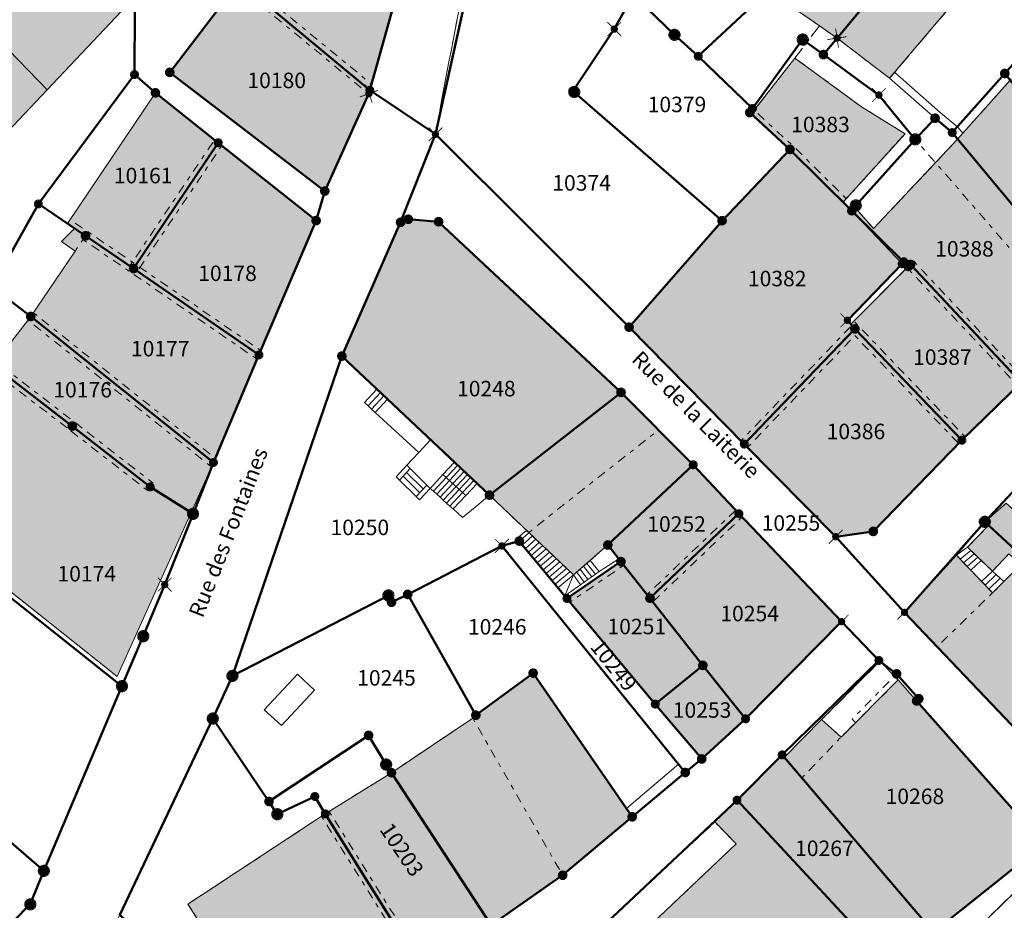
# Model space of a CAD drawing. Units: metres. Extents: x 2570766 to 2572220, y 1104188 to 1105552.
# Drawn here: x 2570988 to 2571051, y 1104427 to 1104485 of the extents above; entities that cross this region are included whole.
import ezdxf
from ezdxf.enums import TextEntityAlignment as Align

# ---------------------------------------------------------------- set-up
doc = ezdxf.new("R2010")
doc.units = ezdxf.units.M
doc.header["$MEASUREMENT"] = 0
doc.linetypes.add('DISCONTINU_1_500', pattern=[2.3, 0.43125, -0.2875, 0.8625, -0.2875, 0.43125])
doc.linetypes.add('DISCONTINU_2_500', pattern=[1.955, 0.2875, -0.4025, 0.575, -0.4025, 0.2875])
for name, color, linetype, lineweight in [('01211', 7, 'Continuous', 20), ('01221', 7, 'Continuous', 18), ('01225', 7, 'DISCONTINU_1_500', 18), ('01229', 7, 'Continuous', 18), ('01234', 7, 'DISCONTINU_1_500', 18), ('01311', 7, 'DISCONTINU_2_500', 18), ('01312', 7, 'Continuous', 18), ('01313', 7, 'Continuous', 18), ('01351', 7, 'Continuous', 18), ('01611', 7, 'Continuous', 50), ('01619', 7, 'Continuous', 18), ('01651', 7, 'Continuous', 18), ('01653', 7, 'Continuous', 18), ('01656', 7, 'Continuous', 18), ('01657', 7, 'Continuous', 18)]:
    doc.layers.add(name, color=color, linetype=linetype, lineweight=lineweight)

# ---------------------------------------------------------------- blocks, each defined once
blk = doc.blocks.new('4B0DA6731A_66')
at = {"layer": '01225', "const_width": 0.0025, "flags": 128}
blk.add_lwpolyline([(2570961.948, 1104452.582), (2570951.668, 1104461.261), (2570950.945, 1104461.876), (2570949.613, 1104460.432), (2570946.305, 1104461.601), (2570942.341, 1104465.207), (2570941.333, 1104466.769), (2570939.749, 1104469.607), (2570945.506, 1104472.563), (2570946.78, 1104471.415), (2570947.201, 1104471.03), (2570948.449, 1104469.91), (2570952.96, 1104465.824), (2570953.875, 1104465.053), (2570955.245, 1104463.878), (2570962.782, 1104473.11), (2570962.781, 1104473.52), (2570966.935, 1104477.987), (2570966.395, 1104479.615), (2570964.391, 1104481.498), (2570969.12, 1104485.608), (2570968.603, 1104486.079), (2570956.369, 1104479.156), (2570944.672, 1104472.901), (2570938.982, 1104469.965), (2570934.783, 1104467.7), (2570923.591, 1104462.074), (2570923.164, 1104461.849), (2570908.98, 1104454.437), (2570909.51, 1104453.84), (2570914.257, 1104448.098), (2570917.252, 1104444.476), (2570917.485, 1104444.195), (2570917.495, 1104444.183), (2570919.609, 1104446.595), (2570918.699, 1104447.503), (2570920.854, 1104449.179), (2570924.406, 1104451.942), (2570930.682, 1104445.491), (2570930.048, 1104444.777), (2570926.032, 1104440.254), (2570926.427, 1104439.828), (2570932.186, 1104434.03), (2570936.557, 1104438.301), (2570937.062, 1104437.593), (2570937.879, 1104436.949), (2570937.723, 1104436.239), (2570938.277, 1104435.718), (2570941.308, 1104432.866), (2570944.706, 1104429.73), (2570950.237, 1104424.022), (2570953.35, 1104420.604), (2570953.172, 1104420.453), (2570961.363, 1104411.206), (2570954.333, 1104405.654), (2570953.742, 1104404.571), (2570963.196, 1104409.135), (2570966.81, 1104410.81), (2570972.885, 1104413.475), (2570977.545, 1104416.989), (2570980.911, 1104420.473), (2570977.351, 1104423.222), (2570981.53, 1104428.189), (2570985.377, 1104425.028), (2570988.194, 1104427.807), (2570989.039, 1104430.032), (2570994.113, 1104441.895), (2570995.49, 1104445.123), (2570996.878, 1104448.457), (2570998.706, 1104453.025), (2571000.022, 1104456.342), (2570998.579, 1104453.107), (2570993.811, 1104442.523), (2570980.02, 1104453.485), (2570982.909, 1104458.909), (2570985.782, 1104462.624), (2570988.221, 1104465.774), (2570991.088, 1104469.996), (2570990.214, 1104470.618), (2570991.057, 1104471.457), (2570990.598, 1104471.767), (2570996.273, 1104480.215), (2571000.327, 1104476.993), (2571006.654, 1104471.964), (2571007.213, 1104473.87), (2570997.2, 1104481.539), (2571001.689, 1104487.407), (2571006.112, 1104493.043), (2571011.819, 1104488.873), (2571011.671, 1104485.921), (2571012.265, 1104492.743), (2571012.376, 1104496.087), (2571011.641, 1104503.187, 0.051695), (2571011.524, 1104504.06), (2571011.166, 1104503.789), (2571009.895, 1104503.118), (2570996.139, 1104495.623), (2570996.309, 1104495.281), (2570992.124, 1104493.28), (2570990.33, 1104496.841), (2570990.219, 1104497.06), (2570988.394, 1104496.153), (2570985.639, 1104494.725), (2570984.084, 1104493.82), (2570986.902, 1104490.368), (2570988.397, 1104491.974), (2570994.451, 1104485.872), (2570989.29, 1104480.416), (2570985.606, 1104476.528), (2570986.257, 1104475.861), (2570984.915, 1104472.455), (2570986.102, 1104471.235), (2570983.668, 1104467.998), (2570977.475, 1104460.55), (2570971.405, 1104447.895), (2570963.882, 1104435.732), (2570953.669, 1104445.13), (2570952.238, 1104446.353), (2570949.961, 1104443.888), (2570944.662, 1104448.792), (2570944.287, 1104448.101), (2570944.137, 1104448.234), (2570943.091, 1104447.05), (2570941.69, 1104448.289), (2570940.047, 1104446.431), (2570935.317, 1104450.646), (2570935.185, 1104450.765), (2570930.427, 1104454.962), (2570935.324, 1104459.901), (2570944.905, 1104451.477), (2570945.683, 1104450.792), (2570947.09, 1104453.091), (2570953.394, 1104447.605), (2570954.806, 1104446.312), (2570957.143, 1104448.74), (2570958.106, 1104447.809), (2570962.236, 1104452.078), (2570962.375, 1104452.222)], format="xyb", close=True, dxfattribs=at)
blk = doc.blocks.new('GPUV')
at = {"linetype": 'Continuous', "true_color": 0xffffff}
h = blk.add_hatch(color=7, dxfattribs=at)
h.paths.add_polyline_path([(-0.315, 0, 1), (0.315, 0, 1)])
h.paths.add_polyline_path([(0.105, 0, -1), (-0.105, 0, -1)], flags=16)
at = {"linetype": 'Continuous'}
blk.add_hatch(color=0, dxfattribs=at).paths.add_polyline_path([(-0.105, 0, 1), (0.105, 0, 1)])
blk = doc.blocks.new('GPM')
at = {"linetype": 'Continuous', "true_color": 0xffffff}
h = blk.add_hatch(color=7, dxfattribs=at)
edge = h.paths.add_edge_path()
edge.add_arc((0, 0), 0.341, 0, 360)
at = {"color": 0, "linetype": 'ByBlock', "const_width": 0.0525}
blk.add_lwpolyline([(0.3675, 0, 1), (-0.3675, 0, 1)], format="xyb", close=True, dxfattribs=at)
blk = doc.blocks.new('GPBOL')
at = {"linetype": 'Continuous', "true_color": 0xffffff}
h = blk.add_hatch(color=7, dxfattribs=at)
edge = h.paths.add_edge_path()
edge.add_arc((0, 0), 0.2362, 0, 360)
at = {"color": 0, "linetype": 'Continuous', "const_width": 0.0525, "flags": 128}
blk.add_lwpolyline([(0.2625, 0, 1), (-0.2625, 0, 1)], format="xyb", close=True, dxfattribs=at)
blk = doc.blocks.new('GPKRZ')
at = {"linetype": 'Continuous', "true_color": 0xffffff}
h = blk.add_hatch(color=7, dxfattribs=at)
edge = h.paths.add_edge_path()
edge.add_arc((0, 0), 0.184, 0, 360)
at = {"color": 0, "linetype": 'ByBlock', "const_width": 0.0525}
for points in [[(-0.445, 0.445), (-0.148, 0.148)], [(0.148, 0.148), (0.445, 0.445)], [(-0.445, -0.445), (-0.148, -0.148)], [(0.148, -0.148), (0.445, -0.445)]]:
    blk.add_lwpolyline(points, dxfattribs=at)
blk.add_lwpolyline([(0.21, 0, 1), (-0.21, 0, 1)], format="xyb", close=True, dxfattribs=at)

msp = doc.modelspace()

# ---------------------------------------------------------------- hatches: boundary and pattern name
at = {"layer": '01211', "true_color": 0xb2b2b2}
h = msp.add_hatch(color=253, dxfattribs=at)
h.dxf.hatch_style = 1
h.paths.add_polyline_path([(2570994.451, 1104485.872), (2570988.397, 1104491.974), (2570986.902, 1104490.368), (2570984.084, 1104493.82), (2570974.216, 1104488.079), (2570979.599, 1104482.68), (2570981.791, 1104480.435), (2570985.532, 1104484.262), (2570989.29, 1104480.416)])
h = msp.add_hatch(color=253, dxfattribs=at)
h.dxf.hatch_style = 1
h.paths.add_polyline_path([(2571040.302, 1104483.748), (2571044.708, 1104489.05), (2571040.482, 1104493.493), (2571034.124, 1104488.049), (2571035.907, 1104486.805), (2571039.165, 1104484.54)])
h = msp.add_hatch(color=253, dxfattribs=at)
h.dxf.hatch_style = 1
h.paths.add_polyline_path([(2571011.671, 1104485.921), (2571011.819, 1104488.873), (2571006.112, 1104493.043), (2571001.689, 1104487.407), (2571010.127, 1104480.385)])
h = msp.add_hatch(color=253, dxfattribs=at)
h.dxf.hatch_style = 1
h.paths.add_polyline_path([(2571043.694, 1104481.157), (2571047.696, 1104485.872), (2571044.708, 1104489.05), (2571040.302, 1104483.748)])
h = msp.add_hatch(color=253, dxfattribs=at)
h.dxf.hatch_style = 1
h.paths.add_polyline_path([(2571010.127, 1104480.385), (2571001.689, 1104487.407), (2570997.2, 1104481.539), (2571007.213, 1104473.87), (2571010.066, 1104480.165)])
h = msp.add_hatch(color=253, dxfattribs=at)
h.dxf.hatch_style = 1
h.paths.add_polyline_path([(2570985.606, 1104476.528), (2570989.29, 1104480.416), (2570985.532, 1104484.262), (2570981.791, 1104480.435)])
h = msp.add_hatch(color=253, dxfattribs=at)
h.dxf.hatch_style = 1
h.paths.add_polyline_path([(2571044.691, 1104477.569), (2571041.879, 1104479.315), (2571037.581, 1104482.462), (2571034.757, 1104478.851), (2571037.257, 1104476.562), (2571040.686, 1104473.165)])
h = msp.add_hatch(color=253, dxfattribs=at)
h.dxf.hatch_style = 1
h.paths.add_polyline_path([(2571059.603, 1104470.963), (2571051.474, 1104481.036), (2571048.09, 1104477.226), (2571056.261, 1104467.389)])
h = msp.add_hatch(color=253, dxfattribs=at)
h.dxf.hatch_style = 1
h.paths.add_polyline_path([(2570994.866, 1104468.865), (2571000.327, 1104476.993), (2570996.273, 1104480.215), (2570990.598, 1104471.767), (2570991.057, 1104471.457), (2570991.759, 1104470.983)])
h = msp.add_hatch(color=253, dxfattribs=at)
h.dxf.hatch_style = 1
h.paths.add_polyline_path([(2571056.261, 1104467.389), (2571048.09, 1104477.226), (2571042.663, 1104471.456), (2571041.434, 1104472.843), (2571041.255, 1104472.602), (2571044.509, 1104469.179), (2571044.904, 1104469.004), (2571045.048, 1104469.131), (2571051.52, 1104462.223)])
h = msp.add_hatch(color=253, dxfattribs=at)
h.dxf.hatch_style = 1
h.paths.add_polyline_path([(2571002.962, 1104463.289), (2571006.654, 1104471.964), (2571000.327, 1104476.993), (2570994.866, 1104468.865)])
h = msp.add_hatch(color=253, dxfattribs=at)
h.dxf.hatch_style = 1
h.paths.add_polyline_path([(2571040.967, 1104465.522), (2571044.509, 1104469.179), (2571041.255, 1104472.602), (2571040.686, 1104473.165), (2571037.257, 1104476.562), (2571032.875, 1104471.957), (2571026.866, 1104465.082), (2571034.309, 1104457.531), (2571041.452, 1104464.97), (2571041.188, 1104465.27)])
h = msp.add_hatch(color=253, dxfattribs=at)
h.dxf.hatch_style = 1
h.paths.add_polyline_path([(2571002.962, 1104463.289), (2570994.866, 1104468.865), (2570991.759, 1104470.983), (2570991.057, 1104471.457), (2570990.214, 1104470.618), (2570991.088, 1104469.996), (2570988.221, 1104465.774), (2571000.022, 1104456.342)])
h = msp.add_hatch(color=253, dxfattribs=at)
h.dxf.hatch_style = 1
h.paths.add_polyline_path([(2571031.012, 1104456.195), (2571026.349, 1104460.869), (2571014.563, 1104471.892), (2571012.606, 1104472.051), (2571012.109, 1104471.852), (2571008.315, 1104463.213), (2571017.849, 1104454.233), (2571023.271, 1104449.078), (2571025.495, 1104451.014)])
h = msp.add_hatch(color=253, dxfattribs=at)
h.dxf.hatch_style = 1
h.paths.add_polyline_path([(2571051.52, 1104462.223), (2571045.048, 1104469.131), (2571044.904, 1104469.004), (2571041.188, 1104465.27), (2571041.452, 1104464.97), (2571048.366, 1104457.785), (2571052.198, 1104461.5)])
h = msp.add_hatch(color=253, dxfattribs=at)
h.dxf.hatch_style = 1
h.paths.add_polyline_path([(2571000.022, 1104456.342), (2570988.221, 1104465.774), (2570985.782, 1104462.624), (2570990.906, 1104458.695), (2570995.946, 1104454.77), (2570998.579, 1104453.107)])
h = msp.add_hatch(color=253, dxfattribs=at)
h.dxf.hatch_style = 1
h.paths.add_polyline_path([(2571048.366, 1104457.785), (2571041.452, 1104464.97), (2571034.309, 1104457.531), (2571040.22, 1104451.549), (2571042.642, 1104451.891)])
h = msp.add_hatch(color=253, dxfattribs=at)
h.dxf.hatch_style = 1
h.paths.add_polyline_path([(2570993.811, 1104442.523), (2570998.579, 1104453.107), (2570995.946, 1104454.77), (2570990.906, 1104458.695), (2570985.782, 1104462.624), (2570982.909, 1104458.909), (2570980.02, 1104453.485)])
h = msp.add_hatch(color=253, dxfattribs=at)
h.dxf.hatch_style = 1
h.paths.add_polyline_path([(2571028.218, 1104447.575), (2571033.96, 1104453.037), (2571031.012, 1104456.195), (2571025.495, 1104451.014), (2571026.343, 1104449.941)])
h = msp.add_hatch(color=253, dxfattribs=at)
h.dxf.hatch_style = 1
h.paths.add_polyline_path([(2571062.432, 1104440.902), (2571053.45, 1104449.665), (2571053.203, 1104449.418), (2571052.523, 1104450.047), (2571051.726, 1104450.785), (2571052.97, 1104452.157), (2571051.217, 1104453.708), (2571049.847, 1104452.509), (2571050.096, 1104452.293), (2571048.719, 1104450.871), (2571050.337, 1104449.332), (2571051.402, 1104450.437), (2571052.172, 1104449.756), (2571051.073, 1104448.646), (2571050.35, 1104447.927), (2571048.009, 1104450.349), (2571044.657, 1104446.659), (2571046.776, 1104444.45), (2571056.336, 1104434.404)])
h = msp.add_hatch(color=253, dxfattribs=at)
h.dxf.hatch_style = 1
h.paths.add_polyline_path([(2571034.394, 1104439.787), (2571040.595, 1104446.062), (2571033.96, 1104453.037), (2571028.218, 1104447.575), (2571031.629, 1104443.24), (2571028.557, 1104440.741), (2571031.559, 1104437.195)])
h = msp.add_hatch(color=253, dxfattribs=at)
h.dxf.hatch_style = 1
h.paths.add_polyline_path([(2571031.629, 1104443.24), (2571028.218, 1104447.575), (2571026.343, 1104449.941), (2571022.853, 1104447.557), (2571028.557, 1104440.741)])
h = msp.add_hatch(color=253, dxfattribs=at)
h.dxf.hatch_style = 1
h.paths.add_polyline_path([(2571022.578, 1104429.681), (2571027.072, 1104433.458), (2571020.672, 1104442.738), (2571016.972, 1104440.019), (2571016.773, 1104439.835), (2571011.52, 1104436.308), (2571007.246, 1104433.65), (2571013.567, 1104423.539), (2571017.962, 1104426.455)])
h = msp.add_hatch(color=253, dxfattribs=at)
h.dxf.hatch_style = 1
h.paths.add_polyline_path([(2571046.538, 1104426.017), (2571053.654, 1104431.699), (2571045.441, 1104440.944), (2571044.243, 1104442.295), (2571040.564, 1104438.613), (2571039.305, 1104439.735), (2571036.857, 1104437.265), (2571036.752, 1104437.458), (2571033.839, 1104434.534), (2571032.409, 1104433.133), (2571033.781, 1104431.706), (2571024.676, 1104423.086), (2571033.843, 1104413.453), (2571033.989, 1104413.592), (2571044.21, 1104423.386), (2571046.725, 1104425.795)])
h = msp.add_hatch(color=253, dxfattribs=at)
h.dxf.hatch_style = 1
h.paths.add_polyline_path([(2571013.567, 1104423.539), (2571007.246, 1104433.65), (2570998.378, 1104427.826), (2571004.786, 1104417.787)])

# ---------------------------------------------------------------- linework, layer by layer
at = {"layer": '01211', "flags": 128}
for points in [[(2570994.451, 1104485.872), (2570988.397, 1104491.974), (2570986.902, 1104490.368), (2570984.084, 1104493.82), (2570974.216, 1104488.079), (2570979.599, 1104482.68), (2570981.791, 1104480.435), (2570985.532, 1104484.262), (2570989.29, 1104480.416)], [(2571040.302, 1104483.748), (2571044.708, 1104489.05), (2571040.482, 1104493.493), (2571034.124, 1104488.049), (2571035.907, 1104486.805), (2571039.165, 1104484.54)], [(2571011.671, 1104485.921), (2571011.819, 1104488.873), (2571006.112, 1104493.043), (2571001.689, 1104487.407), (2571010.127, 1104480.385)], [(2571043.694, 1104481.157), (2571047.696, 1104485.872), (2571044.708, 1104489.05), (2571040.302, 1104483.748)], [(2571010.127, 1104480.385), (2571001.689, 1104487.407), (2570997.2, 1104481.539), (2571007.213, 1104473.87), (2571010.066, 1104480.165)], [(2570985.606, 1104476.528), (2570989.29, 1104480.416), (2570985.532, 1104484.262), (2570981.791, 1104480.435)], [(2571044.691, 1104477.569), (2571041.879, 1104479.315), (2571037.581, 1104482.462), (2571034.757, 1104478.851), (2571037.257, 1104476.562), (2571040.686, 1104473.165)], [(2571059.603, 1104470.963), (2571051.474, 1104481.036), (2571048.09, 1104477.226), (2571056.261, 1104467.389)], [(2570994.866, 1104468.865), (2571000.327, 1104476.993), (2570996.273, 1104480.215), (2570990.598, 1104471.767), (2570991.057, 1104471.457), (2570991.759, 1104470.983)], [(2571056.261, 1104467.389), (2571048.09, 1104477.226), (2571042.663, 1104471.456), (2571041.434, 1104472.843), (2571041.255, 1104472.602), (2571044.509, 1104469.179), (2571044.904, 1104469.004), (2571045.048, 1104469.131), (2571051.52, 1104462.223)], [(2571002.962, 1104463.289), (2571006.654, 1104471.964), (2571000.327, 1104476.993), (2570994.866, 1104468.865)], [(2571040.967, 1104465.522), (2571044.509, 1104469.179), (2571041.255, 1104472.602), (2571040.686, 1104473.165), (2571037.257, 1104476.562), (2571032.875, 1104471.957), (2571026.866, 1104465.082), (2571034.309, 1104457.531), (2571041.452, 1104464.97), (2571041.188, 1104465.27)], [(2571002.962, 1104463.289), (2570994.866, 1104468.865), (2570991.759, 1104470.983), (2570991.057, 1104471.457), (2570990.214, 1104470.618), (2570991.088, 1104469.996), (2570988.221, 1104465.774), (2571000.022, 1104456.342)], [(2571031.012, 1104456.195), (2571026.349, 1104460.869), (2571014.563, 1104471.892), (2571012.606, 1104472.051), (2571012.109, 1104471.852), (2571008.315, 1104463.213), (2571017.849, 1104454.233), (2571023.271, 1104449.078), (2571025.495, 1104451.014)], [(2571051.52, 1104462.223), (2571045.048, 1104469.131), (2571044.904, 1104469.004), (2571041.188, 1104465.27), (2571041.452, 1104464.97), (2571048.366, 1104457.785), (2571052.198, 1104461.5)], [(2571000.022, 1104456.342), (2570988.221, 1104465.774), (2570985.782, 1104462.624), (2570990.906, 1104458.695), (2570995.946, 1104454.77), (2570998.579, 1104453.107)], [(2571048.366, 1104457.785), (2571041.452, 1104464.97), (2571034.309, 1104457.531), (2571040.22, 1104451.549), (2571042.642, 1104451.891)], [(2570993.811, 1104442.523), (2570998.579, 1104453.107), (2570995.946, 1104454.77), (2570990.906, 1104458.695), (2570985.782, 1104462.624), (2570982.909, 1104458.909), (2570980.02, 1104453.485)], [(2571028.218, 1104447.575), (2571033.96, 1104453.037), (2571031.012, 1104456.195), (2571025.495, 1104451.014), (2571026.343, 1104449.941)], [(2571062.432, 1104440.902), (2571053.45, 1104449.665), (2571053.203, 1104449.418), (2571052.523, 1104450.047), (2571051.726, 1104450.785), (2571052.97, 1104452.157), (2571051.217, 1104453.708), (2571049.847, 1104452.509), (2571050.096, 1104452.293), (2571048.719, 1104450.871), (2571050.337, 1104449.332), (2571051.402, 1104450.437), (2571052.172, 1104449.756), (2571051.073, 1104448.646), (2571050.35, 1104447.927), (2571048.009, 1104450.349), (2571044.657, 1104446.659), (2571046.776, 1104444.45), (2571056.336, 1104434.404)], [(2571034.394, 1104439.787), (2571040.595, 1104446.062), (2571033.96, 1104453.037), (2571028.218, 1104447.575), (2571031.629, 1104443.24), (2571028.557, 1104440.741), (2571031.559, 1104437.195)], [(2571031.629, 1104443.24), (2571028.218, 1104447.575), (2571026.343, 1104449.941), (2571022.853, 1104447.557), (2571028.557, 1104440.741)], [(2571022.578, 1104429.681), (2571027.072, 1104433.458), (2571020.672, 1104442.738), (2571016.972, 1104440.019), (2571016.773, 1104439.835), (2571011.52, 1104436.308), (2571007.246, 1104433.65), (2571013.567, 1104423.539), (2571017.962, 1104426.455)], [(2571046.538, 1104426.017), (2571053.654, 1104431.699), (2571045.441, 1104440.944), (2571044.243, 1104442.295), (2571040.564, 1104438.613), (2571039.305, 1104439.735), (2571036.857, 1104437.265), (2571036.752, 1104437.458), (2571033.839, 1104434.534), (2571032.409, 1104433.133), (2571033.781, 1104431.706), (2571024.676, 1104423.086), (2571033.843, 1104413.453), (2571033.989, 1104413.592), (2571044.21, 1104423.386), (2571046.725, 1104425.795)], [(2571013.567, 1104423.539), (2571007.246, 1104433.65), (2570998.378, 1104427.826), (2571004.786, 1104417.787)]]:
    msp.add_lwpolyline(points, close=True, dxfattribs=at)
at = {"layer": '01221', "flags": 128}
msp.add_lwpolyline([(2570993.981, 1104427.131), (2570999.979, 1104439.806), (2571001.249, 1104442.56), (2571008.315, 1104463.213), (2571012.109, 1104471.852), (2571014.362, 1104477.536, -0.005431), (2571016.473, 1104488.492, 0.011608)], format="xyb", dxfattribs=at)
for points in [[(2571011.671, 1104485.921), (2571010.127, 1104480.385), (2571010.066, 1104480.165), (2571007.213, 1104473.87), (2571006.654, 1104471.964), (2571002.962, 1104463.289), (2571000.022, 1104456.342), (2570998.706, 1104453.025), (2570996.878, 1104448.457), (2570995.49, 1104445.123), (2570994.113, 1104441.895), (2570989.039, 1104430.032), (2570988.194, 1104427.807), (2570985.377, 1104425.028)], [(2571052.198, 1104461.5), (2571048.366, 1104457.785), (2571042.642, 1104451.891), (2571040.22, 1104451.549), (2571044.657, 1104446.659), (2571048.009, 1104450.349), (2571049.847, 1104452.509), (2571055.72, 1104458.824)], [(2571023.351, 1104424.667), (2571032.409, 1104433.133), (2571033.839, 1104434.534), (2571036.752, 1104437.458), (2571036.857, 1104437.265), (2571039.305, 1104439.735), (2571043.071, 1104443.505), (2571040.595, 1104446.062), (2571034.394, 1104439.787), (2571031.559, 1104437.195), (2571027.072, 1104433.458), (2571022.578, 1104429.681), (2571017.962, 1104426.455)], [(2571054.213, 1104430.969), (2571046.176, 1104423.152)]]:
    msp.add_lwpolyline(points, dxfattribs=at)
msp.add_lwpolyline([(2571040.22, 1104451.549), (2571034.309, 1104457.531), (2571026.866, 1104465.082), (2571014.362, 1104477.536), (2571012.109, 1104471.852), (2571012.606, 1104472.051), (2571014.563, 1104471.892), (2571026.349, 1104460.869), (2571031.012, 1104456.195), (2571033.96, 1104453.037), (2571040.595, 1104446.062), (2571043.071, 1104443.505), (2571044.243, 1104442.295), (2571045.441, 1104440.944), (2571053.654, 1104431.699), (2571054.213, 1104430.969), (2571056.892, 1104433.82), (2571056.336, 1104434.404), (2571046.776, 1104444.45), (2571044.657, 1104446.659)], close=True, dxfattribs=at)
at = {"layer": '01225', "flags": 128}
for points in [[(2571073.853, 1104473.933), (2571072.02, 1104476.106), (2571074.948, 1104479.266), (2571075.385, 1104478.745), (2571078.254, 1104481.775), (2571080.267, 1104479.697), (2571078.29, 1104481.97), (2571082.658, 1104486.468), (2571090.648, 1104494.832), (2571094.467, 1104498.32), (2571093.128, 1104499.718), (2571081.942, 1104487.443), (2571077.661, 1104482.719), (2571071.828, 1104476.352), (2571065.406, 1104469.24), (2571055.72, 1104458.824), (2571049.847, 1104452.509), (2571051.217, 1104453.708), (2571052.97, 1104452.157), (2571051.726, 1104450.785), (2571052.523, 1104450.047), (2571053.203, 1104449.418), (2571053.45, 1104449.665), (2571056.999, 1104452.661), (2571053.424, 1104456.178), (2571055.846, 1104458.747), (2571056.966, 1104458.064), (2571060.744, 1104462.102), (2571060.579, 1104462.259), (2571061.417, 1104463.123), (2571062.46, 1104462.16), (2571067.309, 1104467.195), (2571065.619, 1104468.758), (2571065.758, 1104468.907), (2571066.993, 1104470.223), (2571068.738, 1104468.563)], [(2571041.188, 1104465.27), (2571044.904, 1104469.004), (2571044.509, 1104469.179), (2571040.967, 1104465.522)], [(2571031.559, 1104437.195), (2571028.557, 1104440.741), (2571022.853, 1104447.557), (2571026.343, 1104449.941), (2571025.495, 1104451.014), (2571023.271, 1104449.078), (2571017.849, 1104454.233), (2571008.315, 1104463.213), (2571001.249, 1104442.56), (2570999.979, 1104439.806), (2570993.981, 1104427.131), (2570993.276, 1104425.878), (2570997.592, 1104421.836), (2570998.523, 1104422.818), (2571004.253, 1104417.377), (2571004.786, 1104417.787), (2570998.378, 1104427.826), (2571007.246, 1104433.65), (2571011.52, 1104436.308), (2571016.773, 1104439.835), (2571016.972, 1104440.019), (2571020.672, 1104442.738), (2571027.072, 1104433.458)], [(2571050.35, 1104447.927), (2571051.073, 1104448.646), (2571052.172, 1104449.756), (2571051.402, 1104450.437), (2571050.337, 1104449.332), (2571048.719, 1104450.871), (2571050.096, 1104452.293), (2571049.847, 1104452.509), (2571048.009, 1104450.349)], [(2571040.564, 1104438.613), (2571044.243, 1104442.295), (2571043.071, 1104443.505), (2571039.305, 1104439.735)], [(2570982.43, 1104371.132), (2571013.202, 1104395.463), (2571034.671, 1104412.968), (2571046.176, 1104423.152), (2571054.213, 1104430.969), (2571053.654, 1104431.699), (2571046.538, 1104426.017), (2571046.725, 1104425.795), (2571044.21, 1104423.386), (2571033.989, 1104413.592), (2571033.843, 1104413.453), (2571025.44, 1104406.383), (2571024.458, 1104405.558), (2571022.984, 1104407.031), (2571014.482, 1104415.511), (2571024.134, 1104423.656), (2571024.676, 1104423.086), (2571033.781, 1104431.706), (2571032.409, 1104433.133), (2571023.351, 1104424.667), (2571017.37, 1104420.461), (2571015.513, 1104418.872), (2571012.651, 1104417.351), (2571011.843, 1104416.889), (2571005.481, 1104412.47), (2571006.793, 1104411), (2571012.583, 1104416.12), (2571022.154, 1104406.336), (2571023.358, 1104405.105), (2571022.099, 1104404.144), (2571019.499, 1104402.161), (2571015.913, 1104399.233), (2571011.9, 1104396.07), (2571007.484, 1104392.266), (2571002.891, 1104388.555), (2570997.688, 1104384.356), (2570993.405, 1104381.013), (2570993.313, 1104380.927), (2570993.481, 1104380.641), (2570989.722, 1104378.306), (2570989.878, 1104378.106), (2570989.488, 1104377.894), (2570989.175, 1104377.656), (2570989.007, 1104377.85), (2570987.156, 1104376.648), (2570981.659, 1104373.08), (2570977.947, 1104368.905), (2570972.37, 1104363.229), (2570966.425, 1104357.262)]]:
    msp.add_lwpolyline(points, close=True, dxfattribs=at)
msp.add_lwpolyline([(2571034.757, 1104478.851), (2571037.581, 1104482.462), (2571039.165, 1104484.54), (2571035.907, 1104486.805), (2571034.124, 1104488.049), (2571029.68, 1104491.473), (2571028.169, 1104490.158), (2571027.969, 1104490.381), (2571025.279, 1104487.971), (2571025.024, 1104487.766), (2571022.203, 1104485.462), (2571017.779, 1104490.783), (2571018.851, 1104492.851), (2571020.647, 1104496.108), (2571018.187, 1104498.989, -0.011608), (2571016.473, 1104488.492, 0.005431), (2571014.362, 1104477.536), (2571026.866, 1104465.082), (2571032.875, 1104471.957), (2571037.257, 1104476.562)], format="xyb", close=True, dxfattribs=at)
at = {"layer": '01234', "flags": 128}
msp.add_lwpolyline([(2571061.155, 1104490.516), (2571068.615, 1104496.888), (2571072.978, 1104500.531), (2571072.541, 1104501.048), (2571072.429, 1104501.18), (2571072.005, 1104500.942), (2571068.839, 1104498.192), (2571068.05, 1104497.538), (2571060.661, 1104491.095), (2571060.19, 1104490.685), (2571060.127, 1104490.755), (2571057.487, 1104493.639), (2571057.418, 1104493.578), (2571055.135, 1104496.252), (2571054.695, 1104496.709), (2571050.234, 1104501.358), (2571054.716, 1104504.863), (2571054.471, 1104505.19), (2571062.385, 1104511.303), (2571062.893, 1104511.713), (2571059.549, 1104515.82), (2571057.396, 1104514.603), (2571056.645, 1104516.018), (2571042.949, 1104508.284), (2571037.603, 1104516.786), (2571036.636, 1104518.204), (2571035.478, 1104517.659), (2571036.199, 1104516.126), (2571036.697, 1104516.361), (2571040.193, 1104510.754), (2571030.418, 1104504.851), (2571033.864, 1104500.276), (2571037.177, 1104503.307), (2571037.64, 1104503.524), (2571039.254, 1104501.69), (2571039.837, 1104501.028), (2571041.028, 1104499.677), (2571040.412, 1104499.1), (2571042.801, 1104496.386), (2571043.441, 1104496.895), (2571043.565, 1104496.768), (2571043.628, 1104496.703), (2571040.301, 1104493.773), (2571040.482, 1104493.493), (2571044.708, 1104489.05), (2571047.696, 1104485.872), (2571043.694, 1104481.157), (2571040.302, 1104483.748), (2571039.165, 1104484.54), (2571037.581, 1104482.462), (2571041.879, 1104479.315), (2571044.691, 1104477.569), (2571040.686, 1104473.165), (2571041.255, 1104472.602), (2571041.434, 1104472.843), (2571042.663, 1104471.456), (2571048.09, 1104477.226), (2571051.474, 1104481.036), (2571053.897, 1104483.828), (2571057.148, 1104487.092)], close=True, dxfattribs=at)
at = {"layer": '01311', "flags": 128}
for points in [[(2571001.879, 1104487.639), (2571010.235, 1104480.773)], [(2571010.101, 1104480.107), (2571001.499, 1104487.175)], [(2571040.897, 1104473.378), (2571037.468, 1104476.775), (2571034.96, 1104479.072)], [(2571055.793, 1104465.195), (2571045.353, 1104477.21)], [(2570994.617, 1104469.032), (2571000.078, 1104477.161)], [(2571000.576, 1104476.827), (2570995.115, 1104468.698)], [(2570990.598, 1104471.766), (2570991.759, 1104470.983)], [(2571003.132, 1104463.536), (2570995.036, 1104469.112), (2570991.928, 1104471.231), (2570990.766, 1104472.015)], [(2570991.088, 1104469.996), (2570991.759, 1104470.983)], [(2570991.59, 1104470.735), (2570994.697, 1104468.617)], [(2571051.979, 1104461.295), (2571044.829, 1104468.926)], [(2571045.267, 1104469.336), (2571052.417, 1104461.705)], [(2571002.792, 1104463.042), (2570994.696, 1104468.618)], [(2570988.408, 1104466.008), (2571000.208, 1104456.576)], [(2570999.834, 1104456.108), (2570988.034, 1104465.54)], [(2571048.582, 1104457.993), (2571041.452, 1104465.402), (2571034.093, 1104457.739)], [(2571034.525, 1104457.323), (2571041.452, 1104464.536), (2571048.15, 1104457.577)], [(2570991.321, 1104458.742), (2570985.965, 1104462.861)], [(2570985.599, 1104462.385), (2570990.722, 1104458.458)], [(2570991.322, 1104458.741), (2570996.13, 1104455.007)], [(2570995.762, 1104454.533), (2570990.722, 1104458.458)], [(2571020.402, 1104451.806), (2571020.77, 1104452.137), (2571028.771, 1104458.44)], [(2571028.011, 1104447.791), (2571033.753, 1104453.254)], [(2571034.167, 1104452.82), (2571028.424, 1104447.358)], [(2571026.511, 1104449.694), (2571023.021, 1104447.309)], [(2571051.073, 1104448.646), (2571050.336, 1104449.333)], [(2571050.351, 1104447.927), (2571046.776, 1104444.45)], [(2571044.146, 1104442.689), (2571041.283, 1104439.773), (2571041.503, 1104439.552)], [(2571016.773, 1104439.835), (2571022.578, 1104429.682)], [(2571038.003, 1104435.935), (2571040.565, 1104438.613)], [(2571013.313, 1104423.379), (2571006.992, 1104433.491)], [(2571007.5, 1104433.809), (2571013.821, 1104423.697)]]:
    msp.add_lwpolyline(points, dxfattribs=at)
at = {"layer": '01312', "flags": 128}
for points in [[(2571017.049, 1104454.986), (2571017.849, 1104454.233), (2571017.028, 1104453.553), (2571016.116, 1104452.797), (2571015.509, 1104453.339), (2571015.296, 1104453.529), (2571015.083, 1104453.72), (2571014.87, 1104453.91), (2571014.657, 1104454.101), (2571014.444, 1104454.291), (2571014.231, 1104454.482), (2571014.018, 1104454.672), (2571013.326, 1104453.933), (2571013.112, 1104454.144), (2571012.036, 1104455.204), (2571011.822, 1104455.415), (2571012.512, 1104456.159), (2571013.289, 1104456.996), (2571010.463, 1104459.58), (2571010.238, 1104459.794), (2571010.012, 1104460.007), (2571009.787, 1104460.221), (2571010.583, 1104461.077), (2571010.809, 1104460.863), (2571011.037, 1104460.649), (2571011.264, 1104460.435), (2571014.048, 1104457.814), (2571015.594, 1104456.357), (2571015.802, 1104456.161), (2571016.01, 1104455.965), (2571016.218, 1104455.769), (2571016.426, 1104455.574), (2571016.633, 1104455.378), (2571016.841, 1104455.182)], [(2571024.946, 1104449.298), (2571026.202, 1104450.119), (2571025.495, 1104451.014), (2571024.347, 1104450.015), (2571024.132, 1104449.828), (2571023.917, 1104449.64), (2571023.701, 1104449.453), (2571023.486, 1104449.265), (2571023.271, 1104449.078), (2571020.243, 1104451.957), (2571019.629, 1104451.444), (2571019.778, 1104451.264), (2571022.277, 1104448.252), (2571022.718, 1104447.72), (2571023.726, 1104448.435), (2571023.97, 1104448.608), (2571024.214, 1104448.78), (2571024.458, 1104448.953), (2571024.702, 1104449.125)], [(2571050.827, 1104448.875), (2571051.073, 1104448.646), (2571050.351, 1104447.927), (2571050.114, 1104448.171), (2571049.878, 1104448.416), (2571049.641, 1104448.661), (2571048.947, 1104449.38), (2571048.712, 1104449.622), (2571048.478, 1104449.864), (2571048.243, 1104450.107), (2571048.009, 1104450.349), (2571048.719, 1104450.871), (2571048.942, 1104450.659), (2571049.166, 1104450.446), (2571049.389, 1104450.234), (2571049.611, 1104450.022), (2571050.336, 1104449.333), (2571050.582, 1104449.104)]]:
    msp.add_lwpolyline(points, close=True, dxfattribs=at)
for points in [[(2571010.012, 1104460.007), (2571010.809, 1104460.863)], [(2571010.238, 1104459.794), (2571011.037, 1104460.649)], [(2571011.264, 1104460.435), (2571010.463, 1104459.58)], [(2571013.289, 1104456.996), (2571014.048, 1104457.814)], [(2571015.594, 1104456.357), (2571014.849, 1104455.561)], [(2571012.036, 1104455.204), (2571012.726, 1104455.948)], [(2571013.574, 1104454.636), (2571012.496, 1104455.7)], [(2571012.512, 1104456.159), (2571014.018, 1104454.672)], [(2571014.018, 1104454.672), (2571014.849, 1104455.561)], [(2571014.849, 1104455.561), (2571016.32, 1104454.206)], [(2571015.059, 1104455.367), (2571015.802, 1104456.161)], [(2571016.01, 1104455.965), (2571015.269, 1104455.174)], [(2571016.218, 1104455.769), (2571015.479, 1104454.98)], [(2571016.426, 1104455.574), (2571015.69, 1104454.787)], [(2571013.343, 1104454.39), (2571012.266, 1104455.452)], [(2571014.231, 1104454.482), (2571015.059, 1104455.367)], [(2571015.269, 1104455.174), (2571014.444, 1104454.291)], [(2571015.479, 1104454.98), (2571014.657, 1104454.101)], [(2571016.633, 1104455.378), (2571015.9, 1104454.593)], [(2571016.841, 1104455.182), (2571016.11, 1104454.4)], [(2571017.049, 1104454.986), (2571016.32, 1104454.206)], [(2571013.804, 1104454.883), (2571013.112, 1104454.144)], [(2571015.69, 1104454.787), (2571014.87, 1104453.91)], [(2571015.9, 1104454.593), (2571015.083, 1104453.72)], [(2571016.11, 1104454.4), (2571015.296, 1104453.529)], [(2571016.32, 1104454.206), (2571015.509, 1104453.339)], [(2571019.788, 1104451.253), (2571020.402, 1104451.806)], [(2571019.979, 1104451.022), (2571020.622, 1104451.597)], [(2571020.169, 1104450.792), (2571020.841, 1104451.388)], [(2571020.361, 1104450.561), (2571021.061, 1104451.179)], [(2571020.552, 1104450.331), (2571021.282, 1104450.97)], [(2571020.744, 1104450.1), (2571021.502, 1104450.76)], [(2571020.935, 1104449.87), (2571021.723, 1104450.55)], [(2571048.243, 1104450.107), (2571048.942, 1104450.659)], [(2571021.127, 1104449.638), (2571021.943, 1104450.34)], [(2571021.318, 1104449.407), (2571022.164, 1104450.13)], [(2571021.51, 1104449.177), (2571022.385, 1104449.92)], [(2571024.132, 1104449.828), (2571024.702, 1104449.125)], [(2571024.347, 1104450.015), (2571024.946, 1104449.298)], [(2571048.478, 1104449.864), (2571049.166, 1104450.446)], [(2571048.712, 1104449.622), (2571049.389, 1104450.234)], [(2571048.947, 1104449.38), (2571049.611, 1104450.022)], [(2571021.701, 1104448.946), (2571022.606, 1104449.71)], [(2571021.894, 1104448.714), (2571022.827, 1104449.5)], [(2571022.085, 1104448.484), (2571023.05, 1104449.288)], [(2571023.486, 1104449.265), (2571023.97, 1104448.608)], [(2571023.701, 1104449.453), (2571024.214, 1104448.78)], [(2571023.917, 1104449.64), (2571024.458, 1104448.953)], [(2571050.336, 1104449.333), (2571049.641, 1104448.661)], [(2571022.277, 1104448.252), (2571023.271, 1104449.078)], [(2571023.271, 1104449.078), (2571022.718, 1104447.72)], [(2571023.271, 1104449.078), (2571023.726, 1104448.435)], [(2571049.878, 1104448.416), (2571050.582, 1104449.104)], [(2571050.114, 1104448.171), (2571050.827, 1104448.875)]]:
    msp.add_lwpolyline(points, dxfattribs=at)
at = {"layer": '01313', "flags": 128}
for points in [[(2571046.959, 1104478.951), (2571044.025, 1104481.532), (2571043.695, 1104481.158), (2571046.629, 1104478.576), (2571047.74, 1104477.647), (2571048.09, 1104477.226), (2571048.428, 1104477.606), (2571048.094, 1104478.003)], [(2571027.072, 1104433.458), (2571030.499, 1104436.322), (2571030.064, 1104436.859), (2571026.698, 1104434)]]:
    msp.add_lwpolyline(points, close=True, dxfattribs=at)
at = {"layer": '01351', "flags": 128}
msp.add_lwpolyline([(2571004.426, 1104439.347), (2571006.542, 1104441.63), (2571005.445, 1104442.668), (2571003.308, 1104440.358)], close=True, dxfattribs=at)
at = {"layer": '01611', "flags": 128}
for points in [[(2571040.096, 1104494.088), (2571049.525, 1104501.373), (2571062.782, 1104511.607), (2571059.549, 1104515.82), (2571042.863, 1104506.398), (2571040.193, 1104510.754), (2571030.418, 1104504.851), (2571035.938, 1104497.527), (2571027.969, 1104490.381), (2571025.278, 1104487.971), (2571026.877, 1104486.806), (2571029.802, 1104483.963), (2571031.335, 1104482.576), (2571035.616, 1104486.581), (2571035.907, 1104486.805), (2571034.124, 1104488.049), (2571040.482, 1104493.493)], [(2571006.112, 1104493.043), (2571008.463, 1104495.345), (2571012.265, 1104492.743), (2571011.671, 1104485.921), (2571010.127, 1104480.385), (2571014.362, 1104477.536), (2571017.67, 1104492.511), (2571018.126, 1104493.06), (2571018.209, 1104501.023), (2571019.284, 1104505.474), (2571021.404, 1104512.558), (2570988.394, 1104496.153), (2570989.073, 1104495.32), (2570991.912, 1104492.132), (2570995.197, 1104489.419), (2570997.712, 1104489.589)], [(2571040.303, 1104483.749), (2571045.887, 1104490.47), (2571052.374, 1104498.251), (2571049.525, 1104501.373), (2571040.096, 1104494.088), (2571040.482, 1104493.493), (2571034.124, 1104488.049), (2571035.907, 1104486.805), (2571035.616, 1104486.581), (2571031.335, 1104482.576), (2571034.836, 1104479.206), (2571038.08, 1104483.658), (2571039.418, 1104482.684)], [(2571053.582, 1104484.214), (2571056.56, 1104487.759), (2571059.67, 1104490.381), (2571054.205, 1104496.324), (2571052.374, 1104498.251), (2571045.887, 1104490.47), (2571040.303, 1104483.749), (2571039.418, 1104482.684), (2571043.005, 1104480.071), (2571045.353, 1104477.21), (2571046.629, 1104478.576), (2571047.74, 1104477.647), (2571051.136, 1104481.468)], [(2570988.712, 1104473.039), (2570994.922, 1104481.4), (2570994.941, 1104485.666), (2570995.197, 1104489.419), (2570991.912, 1104492.132), (2570989.073, 1104495.32), (2570988.394, 1104496.153), (2570985.639, 1104494.725), (2570974.216, 1104488.079), (2570969.582, 1104485.186), (2570963.438, 1104481.263), (2570948.449, 1104469.91), (2570952.96, 1104465.824), (2570960.554, 1104475.203), (2570962.312, 1104473.562), (2570970.512, 1104466.239), (2570976.717, 1104473.765), (2570985.154, 1104466.767), (2570985.709, 1104467.692)], [(2571011.671, 1104485.921), (2571012.265, 1104492.743), (2571008.463, 1104495.345), (2571006.112, 1104493.043), (2571001.689, 1104487.407), (2571010.127, 1104480.385)], [(2571032.875, 1104471.958), (2571023.327, 1104480.269), (2571023.245, 1104480.321), (2571025.91, 1104484.33), (2571026.934, 1104486.173), (2571026.877, 1104486.806), (2571025.278, 1104487.971), (2571025.024, 1104487.767), (2571018.331, 1104493.279), (2571018.126, 1104493.06), (2571017.67, 1104492.511), (2571014.362, 1104477.536), (2571026.866, 1104465.082)], [(2570997.199, 1104481.539), (2571001.689, 1104487.407), (2571006.112, 1104493.043), (2570997.712, 1104489.589), (2570995.197, 1104489.419), (2570994.941, 1104485.666), (2570994.922, 1104481.4), (2570996.273, 1104480.215), (2571000.327, 1104476.994), (2571006.654, 1104471.964), (2571007.213, 1104473.87)], [(2571010.127, 1104480.385), (2571001.689, 1104487.407), (2570997.199, 1104481.539), (2571007.213, 1104473.87), (2571010.066, 1104480.165)], [(2571034.836, 1104479.206), (2571031.335, 1104482.576), (2571029.802, 1104483.963), (2571026.877, 1104486.806), (2571026.934, 1104486.173), (2571025.91, 1104484.33), (2571023.245, 1104480.321), (2571023.327, 1104480.269), (2571032.875, 1104471.958), (2571037.257, 1104476.562), (2571034.663, 1104478.937)], [(2571045.353, 1104477.21), (2571043.005, 1104480.071), (2571039.418, 1104482.684), (2571038.08, 1104483.658), (2571034.836, 1104479.206), (2571034.663, 1104478.937), (2571037.257, 1104476.562), (2571041.255, 1104472.602), (2571041.509, 1104472.945)], [(2570994.866, 1104468.865), (2571000.327, 1104476.994), (2570996.273, 1104480.215), (2570994.922, 1104481.4), (2570988.712, 1104473.039), (2570991.759, 1104470.983)], [(2571059.603, 1104470.963), (2571051.474, 1104481.036), (2571051.136, 1104481.468), (2571047.74, 1104477.647), (2571056.988, 1104466.514), (2571060.257, 1104470.099)], [(2571056.988, 1104466.514), (2571047.74, 1104477.647), (2571046.629, 1104478.576), (2571045.353, 1104477.21), (2571041.509, 1104472.945), (2571041.255, 1104472.602), (2571044.608, 1104469.281), (2571044.903, 1104469.004), (2571045.048, 1104469.131), (2571052.198, 1104461.5), (2571055.793, 1104465.195)], [(2571040.22, 1104451.549), (2571034.309, 1104457.531), (2571026.866, 1104465.082), (2571014.362, 1104477.536), (2571012.109, 1104471.853), (2571012.606, 1104472.051), (2571014.563, 1104471.892), (2571026.349, 1104460.869), (2571031.012, 1104456.195), (2571033.96, 1104453.037), (2571040.594, 1104446.062), (2571043.006, 1104443.557), (2571044.146, 1104442.689), (2571045.581, 1104441.087), (2571045.442, 1104440.944), (2571053.654, 1104431.699), (2571056.335, 1104434.404), (2571044.657, 1104446.659)], [(2571002.962, 1104463.289), (2571006.654, 1104471.964), (2571000.327, 1104476.994), (2570994.866, 1104468.865)], [(2571040.967, 1104465.522), (2571044.509, 1104469.179), (2571044.608, 1104469.281), (2571041.255, 1104472.602), (2571037.257, 1104476.562), (2571032.875, 1104471.958), (2571026.866, 1104465.082), (2571034.309, 1104457.531), (2571041.452, 1104464.969)], [(2571002.962, 1104463.289), (2570994.866, 1104468.865), (2570991.759, 1104470.983), (2570988.712, 1104473.039), (2570985.709, 1104467.692), (2570988.221, 1104465.774), (2571000.021, 1104456.342)], [(2571026.349, 1104460.869), (2571014.563, 1104471.892), (2571012.606, 1104472.051), (2571012.109, 1104471.853), (2571008.315, 1104463.213), (2571017.849, 1104454.233)], [(2571052.198, 1104461.5), (2571045.048, 1104469.131), (2571044.903, 1104469.004), (2571044.608, 1104469.281), (2571044.509, 1104469.179), (2571040.967, 1104465.522), (2571041.452, 1104464.969), (2571048.366, 1104457.785)], [(2571000.021, 1104456.342), (2570988.221, 1104465.774), (2570985.709, 1104467.692), (2570985.154, 1104466.767), (2570983.752, 1104464.18), (2570985.671, 1104462.709), (2570990.906, 1104458.695), (2570995.938, 1104454.764), (2570998.706, 1104453.025)], [(2571048.366, 1104457.785), (2571041.452, 1104464.969), (2571034.309, 1104457.531), (2571040.22, 1104451.549), (2571042.642, 1104451.891)], [(2571025.495, 1104451.014), (2571031.012, 1104456.195), (2571026.349, 1104460.869), (2571017.849, 1104454.233), (2571008.315, 1104463.213), (2571001.249, 1104442.56), (2571011.323, 1104447.753), (2571011.526, 1104447.314), (2571012.568, 1104447.823), (2571018.657, 1104450.952), (2571019.778, 1104451.264), (2571022.853, 1104447.557), (2571026.342, 1104449.942)], [(2570996.878, 1104448.457), (2570998.706, 1104453.025), (2570995.938, 1104454.764), (2570990.906, 1104458.695), (2570985.671, 1104462.709), (2570982.873, 1104458.909), (2570979.872, 1104453.227), (2570984.486, 1104449.537), (2570994.113, 1104441.895), (2570995.49, 1104445.123)], [(2570994.113, 1104441.895), (2570984.486, 1104449.537), (2570979.872, 1104453.227), (2570977.986, 1104454.741), (2570979.68, 1104458.363), (2570977.475, 1104460.55), (2570970.54, 1104446.093), (2570972.609, 1104444.304), (2570973.831, 1104443.144), (2570989.068, 1104429.969)], [(2571068.392, 1104447.073), (2571056.966, 1104458.064), (2571055.846, 1104458.747), (2571055.72, 1104458.824), (2571049.847, 1104452.509), (2571053.203, 1104449.418), (2571053.45, 1104449.665), (2571062.432, 1104440.902)], [(2571028.218, 1104447.575), (2571033.96, 1104453.037), (2571031.012, 1104456.195), (2571025.495, 1104451.014), (2571026.342, 1104449.942)], [(2571040.594, 1104446.062), (2571033.96, 1104453.037), (2571028.218, 1104447.575), (2571031.63, 1104443.24), (2571034.394, 1104439.787)], [(2571062.432, 1104440.902), (2571053.45, 1104449.665), (2571053.203, 1104449.418), (2571049.847, 1104452.509), (2571044.657, 1104446.659), (2571056.335, 1104434.404)], [(2571028.557, 1104440.74), (2571022.853, 1104447.557), (2571019.778, 1104451.264), (2571018.657, 1104450.952), (2571030.499, 1104436.322), (2571031.559, 1104437.195)], [(2571016.972, 1104440.019), (2571020.672, 1104442.738), (2571027.072, 1104433.458), (2571030.499, 1104436.322), (2571018.657, 1104450.952), (2571012.568, 1104447.823)], [(2571031.63, 1104443.24), (2571028.218, 1104447.575), (2571026.342, 1104449.942), (2571022.853, 1104447.557), (2571028.557, 1104440.74)], [(2571003.61, 1104434.451), (2571010.042, 1104438.717), (2571011.176, 1104436.835), (2571011.52, 1104436.308), (2571017.962, 1104426.455), (2571022.578, 1104429.682), (2571027.072, 1104433.458), (2571020.672, 1104442.738), (2571016.972, 1104440.019), (2571012.568, 1104447.823), (2571011.526, 1104447.314), (2571011.323, 1104447.753), (2571001.249, 1104442.56), (2570999.979, 1104439.806)], [(2570977.545, 1104416.989), (2570988.194, 1104427.807), (2570989.068, 1104429.969), (2570973.831, 1104443.144), (2570972.609, 1104444.304), (2570965.315, 1104436.393), (2570964.196, 1104435.18), (2570952.238, 1104446.353), (2570949.961, 1104443.888), (2570948.176, 1104445.542), (2570938.439, 1104435.879), (2570938.277, 1104435.718), (2570941.864, 1104432.343), (2570944.478, 1104429.874), (2570945.159, 1104429.168), (2570948.294, 1104425.773), (2570951.093, 1104422.747), (2570951.252, 1104422.556), (2570953.172, 1104420.453), (2570963.206, 1104409.05), (2570972.885, 1104413.475)], [(2571053.654, 1104431.699), (2571045.442, 1104440.944), (2571045.581, 1104441.087), (2571044.146, 1104442.689), (2571043.006, 1104443.557), (2571036.752, 1104437.458), (2571046.538, 1104426.017)], [(2571034.394, 1104439.787), (2571031.63, 1104443.24), (2571028.557, 1104440.74), (2571031.559, 1104437.195)], [(2571013.567, 1104423.538), (2571007.246, 1104433.65), (2571006.57, 1104434.774), (2571004.147, 1104433.625), (2571003.61, 1104434.451), (2570999.979, 1104439.806), (2570993.981, 1104427.131), (2571004.253, 1104417.377), (2571004.786, 1104417.787)], [(2571017.962, 1104426.455), (2571011.52, 1104436.308), (2571011.176, 1104436.835), (2571010.042, 1104438.717), (2571003.61, 1104434.451), (2571004.147, 1104433.625), (2571006.57, 1104434.774), (2571007.246, 1104433.65), (2571013.567, 1104423.538)], [(2571046.538, 1104426.017), (2571036.752, 1104437.458), (2571033.839, 1104434.534), (2571044.21, 1104423.386), (2571046.725, 1104425.794)], [(2571044.21, 1104423.386), (2571033.839, 1104434.534), (2571023.351, 1104424.667), (2571024.134, 1104423.656), (2571033.989, 1104413.592)]]:
    msp.add_lwpolyline(points, close=True, dxfattribs=at)
for points in [[(2570993.981, 1104427.131), (2570999.979, 1104439.806), (2571001.249, 1104442.56), (2571008.315, 1104463.213), (2571012.109, 1104471.853), (2571014.362, 1104477.536), (2571010.127, 1104480.385), (2571010.066, 1104480.165), (2571007.213, 1104473.87), (2571006.654, 1104471.964), (2571002.962, 1104463.289), (2571000.021, 1104456.342), (2570998.706, 1104453.025), (2570996.878, 1104448.457), (2570995.49, 1104445.123), (2570994.113, 1104441.895), (2570989.068, 1104429.969), (2570988.194, 1104427.807), (2570977.545, 1104416.989)], [(2571052.198, 1104461.5), (2571048.366, 1104457.785), (2571042.642, 1104451.891), (2571040.22, 1104451.549), (2571044.657, 1104446.659), (2571049.847, 1104452.509), (2571055.72, 1104458.824)], [(2571023.351, 1104424.667), (2571033.839, 1104434.534), (2571036.752, 1104437.458), (2571043.006, 1104443.557), (2571040.594, 1104446.062), (2571034.394, 1104439.787), (2571031.559, 1104437.195), (2571030.499, 1104436.322), (2571027.072, 1104433.458), (2571022.578, 1104429.682), (2571017.962, 1104426.455)], [(2571060.213, 1104425.409), (2571061.591, 1104429.709), (2571056.335, 1104434.404), (2571053.654, 1104431.699), (2571046.538, 1104426.017)]]:
    msp.add_lwpolyline(points, dxfattribs=at)

# ---------------------------------------------------------------- block references
at = {"layer": '01225'}
msp.add_blockref('4B0DA6731A_66', (0, 0), dxfattribs=at)
at = {"layer": '01651'}
for p in [(2571029.802, 1104483.963), (2571038.08, 1104483.658), (2571023.327, 1104480.269), (2571045.353, 1104477.21), (2571041.509, 1104472.945), (2570998.706, 1104453.025), (2571049.847, 1104452.509), (2571011.323, 1104447.753), (2570995.49, 1104445.123), (2571001.249, 1104442.56), (2570994.113, 1104441.895), (2570999.979, 1104439.806), (2571011.176, 1104436.835), (2571004.147, 1104433.625), (2570989.068, 1104429.969), (2570988.194, 1104427.807)]:
    msp.add_blockref('GPM', p, dxfattribs=at)
at = {"layer": '01653'}
for p in [(2571031.335, 1104482.576), (2570994.922, 1104481.4), (2571034.836, 1104479.206), (2571047.74, 1104477.647), (2571000.327, 1104476.994), (2570988.712, 1104473.039), (2571044.509, 1104469.179), (2571002.962, 1104463.289), (2571034.309, 1104457.531), (2571048.366, 1104457.785), (2571000.021, 1104456.342), (2571031.012, 1104456.195), (2570995.938, 1104454.764), (2571033.96, 1104453.037), (2571022.853, 1104447.557), (2571043.006, 1104443.557), (2571028.557, 1104440.74), (2571034.394, 1104439.787), (2571036.752, 1104437.458), (2571006.57, 1104434.774), (2571033.839, 1104434.534), (2571007.246, 1104433.65)]:
    msp.add_blockref('GPBOL', p, dxfattribs=at)
at = {"layer": '01653', "rotation": 75.33}
msp.add_blockref('GPBOL', (2571010.127, 1104480.385), dxfattribs=at)
at = {"layer": '01656'}
for p in [(2571025.91, 1104484.33), (2571043.005, 1104480.071), (2571014.362, 1104477.536), (2571040.967, 1104465.522), (2571040.22, 1104451.549), (2571018.657, 1104450.952), (2570996.878, 1104448.457), (2571044.657, 1104446.659), (2571040.594, 1104446.062)]:
    msp.add_blockref('GPKRZ', p, dxfattribs=at)
for p, rotation in [((2571040.303, 1104483.749), 53.64000000000001), ((2571010.066, 1104480.165), 244.98)]:
    msp.add_blockref('GPKRZ', p, dxfattribs=dict(at, rotation=rotation))
at = {"layer": '01657'}
for p in [(2571039.418, 1104482.684), (2570997.199, 1104481.539), (2571051.136, 1104481.468), (2570996.273, 1104480.215), (2571023.245, 1104480.321), (2571034.663, 1104478.937), (2571046.629, 1104478.576), (2571037.257, 1104476.562), (2571007.213, 1104473.87), (2571041.255, 1104472.602), (2571006.654, 1104471.964), (2571012.109, 1104471.853), (2571012.606, 1104472.051), (2571014.563, 1104471.892), (2571032.875, 1104471.958), (2570991.759, 1104470.983), (2571044.608, 1104469.281), (2570994.866, 1104468.865), (2571044.903, 1104469.004), (2571045.048, 1104469.131), (2570988.221, 1104465.774), (2571026.866, 1104465.082), (2571041.452, 1104464.969), (2571008.315, 1104463.213), (2571026.349, 1104460.869), (2570990.906, 1104458.695), (2571017.849, 1104454.233), (2571042.642, 1104451.891), (2571019.778, 1104451.264), (2571025.495, 1104451.014), (2571026.342, 1104449.942), (2571012.568, 1104447.823), (2571011.526, 1104447.314), (2571028.218, 1104447.575), (2571031.63, 1104443.24), (2571020.672, 1104442.738), (2571044.146, 1104442.689), (2571045.442, 1104440.944), (2571045.581, 1104441.087), (2571016.972, 1104440.019), (2571010.042, 1104438.717), (2571031.559, 1104437.195), (2571011.52, 1104436.308), (2571030.499, 1104436.322), (2571003.61, 1104434.451), (2571027.072, 1104433.458), (2571022.578, 1104429.682)]:
    msp.add_blockref('GPUV', p, dxfattribs=at)

# ---------------------------------------------------------------- texts
at = {"layer": '01229'}
for s, rotation, p in [('Rue de la Laiterie', 315.18, (2571031.195, 1104459.431)), ('Rue des Fontaines', 68.58, (2571000.978, 1104451.831))]:
    msp.add_text(s, height=1, rotation=rotation, dxfattribs=at).set_placement(p, align=Align.MIDDLE_CENTER)
at = {"layer": '01619'}
for s, p in [('10180', (2571004.108, 1104480.519)), ('10379', (2571029.962, 1104478.965)), ('10383', (2571039.231, 1104477.673)), ('10161', (2570995.483, 1104474.373)), ('10374', (2571023.801, 1104473.9)), ('10388', (2571048.531, 1104469.642)), ('10178', (2571000.932, 1104468.062)), ('10382', (2571036.437, 1104467.722)), ('10177', (2570996.585, 1104463.195)), ('10387', (2571047.106, 1104462.649)), ('10176', (2570991.571, 1104460.543)), ('10248', (2571017.649, 1104460.614)), ('10386', (2571041.521, 1104457.846)), ('10250', (2571009.477, 1104451.65)), ('10252', (2571029.935, 1104451.869)), ('10255', (2571037.325, 1104451.935)), ('10174', (2570991.84, 1104448.658)), ('10254', (2571034.656, 1104446.087)), ('10246', (2571018.352, 1104445.231)), ('10251', (2571027.364, 1104445.249)), ('10245', (2571011.198, 1104441.933)), ('10253', (2571031.582, 1104439.853)), ('10268', (2571045.329, 1104434.282)), ('10267', (2571039.484, 1104430.926))]:
    msp.add_text(s, height=1, dxfattribs=at).set_placement(p, align=Align.CENTER)
for s, rotation, p in [('10249', 308.61, (2571025.488, 1104442.935)), ('10203', 304.02, (2571011.778, 1104431.061))]:
    msp.add_text(s, height=1, rotation=rotation, dxfattribs=at).set_placement(p, align=Align.CENTER)

doc.saveas('drawing.dxf')
